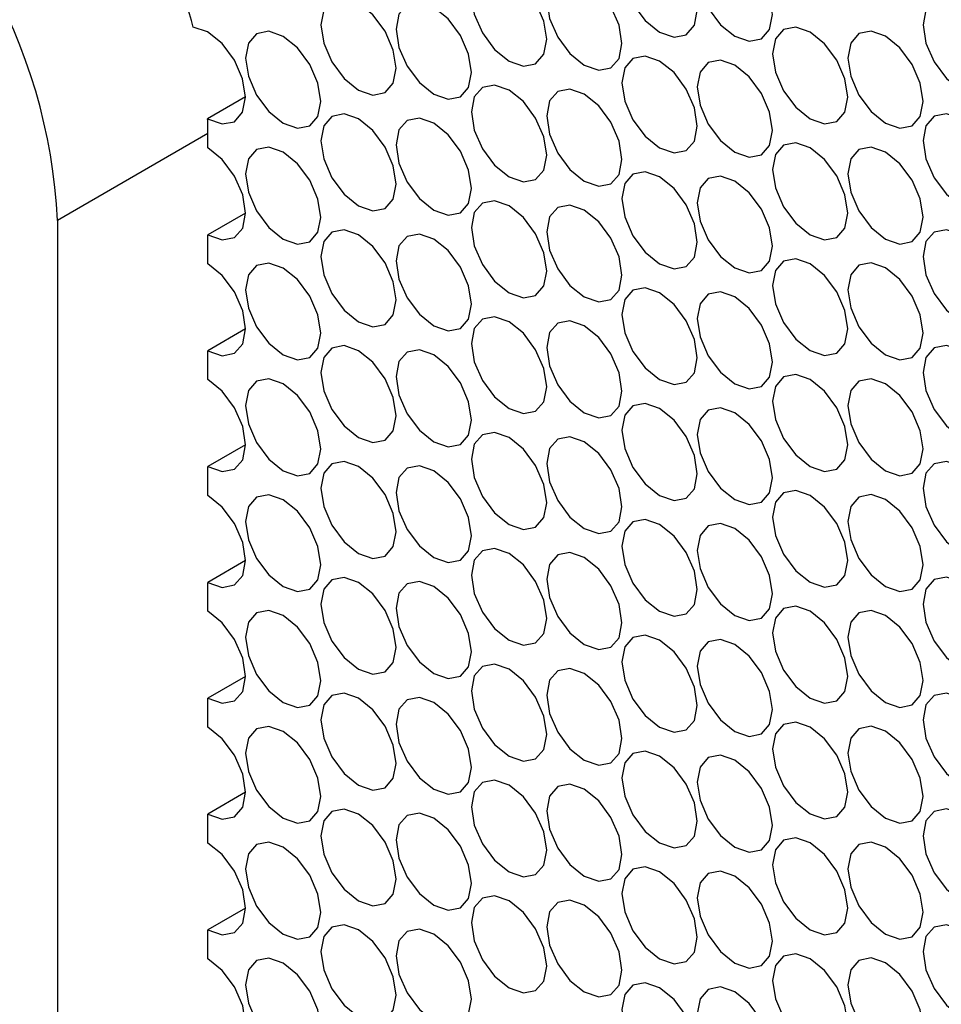
# Model space of a CAD drawing. Units: millimetres. Extents: x 10 to 410, y 10 to 287.
# Drawn here: x 323 to 331, y 69 to 77 of the extents above; entities that cross this region are included whole.
import ezdxf

# ---------------------------------------------------------------- set-up
doc = ezdxf.new("R2010")
doc.units = ezdxf.units.MM

msp = doc.modelspace()

# ---------------------------------------------------------------- linework, layer by layer
at = {"color": 7, "linetype": 'Continuous', "lineweight": 25}
for p, q in [((324.8115, 76.3743), (324.4969, 76.1927)), ((324.4995, 75.951), (324.4995, 76.0711)), ((324.8115, 75.4106), (324.4995, 75.2305)), ((323.2517, 75.3507), (323.2517, 42.6891)), ((324.4995, 74.9904), (324.4995, 75.2305)), ((324.8115, 74.45), (324.4995, 74.2699)), ((324.4995, 74.0297), (324.4995, 74.2699)), ((324.8115, 73.4893), (324.4995, 73.3092)), ((324.4995, 73.0691), (324.4995, 73.3092)), ((324.8115, 72.5287), (324.4995, 72.3486)), ((324.4995, 72.1084), (324.4995, 72.3486)), ((324.8115, 71.5681), (324.4995, 71.388)), ((324.4995, 71.1478), (324.4995, 71.388)), ((324.8115, 70.6074), (324.4995, 70.4273)), ((324.4995, 70.1872), (324.4995, 70.4273)), ((324.8115, 69.6468), (324.4995, 69.4667)), ((324.4995, 69.2265), (324.4995, 69.4667))]:
    msp.add_line(p, q, dxfattribs=at)
at = {"color": 8, "linetype": 'Continuous', "lineweight": 25}
msp.add_line((324.4995, 76.0711), (323.2517, 75.3507), dxfattribs=at)
at = {"color": 7, "linetype": 'Continuous', "lineweight": 25, "flags": 128}
for points in [[(328.243, 77.6325), (328.1236, 77.674), (328.0224, 77.6543), (327.9548, 77.5765), (327.9311, 77.4523), (327.9548, 77.3007), (328.0224, 77.1448), (328.1236, 77.0083), (328.243, 76.912), (328.3624, 76.8705), (328.4636, 76.8901), (328.5312, 76.968), (328.555, 77.0921), (328.5312, 77.2437), (328.4636, 77.3996), (328.3624, 77.5361), (328.243, 77.6325)], [(328.8669, 77.5975), (328.7476, 77.639), (328.6463, 77.6193), (328.5787, 77.5415), (328.555, 77.4174), (328.5787, 77.2658), (328.6463, 77.1099), (328.7476, 76.9734), (328.8669, 76.877), (328.9863, 76.8355), (329.0875, 76.8552), (329.1551, 76.933), (329.1789, 77.0572), (329.1551, 77.2088), (329.0875, 77.3647), (328.9863, 77.5012), (328.8669, 77.5975)], [(326.9952, 77.3922), (326.8758, 77.4337), (326.7746, 77.414), (326.707, 77.3362), (326.6832, 77.212), (326.707, 77.0605), (326.7746, 76.9046), (326.8758, 76.768), (326.9952, 76.6717), (327.1146, 76.6302), (327.2158, 76.6499), (327.2834, 76.7277), (327.3071, 76.8519), (327.2834, 77.0034), (327.2158, 77.1593), (327.1146, 77.2958), (326.9952, 77.3922)], [(327.6191, 77.3572), (327.4997, 77.3987), (327.3985, 77.3791), (327.3309, 77.3012), (327.3071, 77.1771), (327.3309, 77.0255), (327.3985, 76.8696), (327.4997, 76.7331), (327.6191, 76.6368), (327.7385, 76.5953), (327.8397, 76.6149), (327.9073, 76.6928), (327.9311, 76.8169), (327.9073, 76.9685), (327.8397, 77.1244), (327.7385, 77.2609), (327.6191, 77.3572)], [(325.7473, 77.1519), (325.628, 77.1934), (325.5268, 77.1737), (325.4591, 77.0959), (325.4354, 76.9718), (325.4591, 76.8202), (325.5268, 76.6643), (325.628, 76.5278), (325.7473, 76.4314), (325.8667, 76.3899), (325.9679, 76.4096), (326.0356, 76.4874), (326.0593, 76.6116), (326.0356, 76.7631), (325.9679, 76.9191), (325.8667, 77.0556), (325.7473, 77.1519)], [(330.7387, 77.1524), (330.6193, 77.1939), (330.5181, 77.1742), (330.4505, 77.0964), (330.4267, 76.9722), (330.4505, 76.8207), (330.5181, 76.6648), (330.6193, 76.5282), (330.7387, 76.4319), (330.8581, 76.3904), (330.9593, 76.4101), (331.0269, 76.4879), (331.0506, 76.612), (331.0269, 76.7636), (330.9593, 76.9195), (330.8581, 77.056), (330.7387, 77.1524)], [(326.3713, 77.117), (326.2519, 77.1585), (326.1507, 77.1388), (326.0831, 77.061), (326.0593, 76.9368), (326.0831, 76.7852), (326.1507, 76.6293), (326.2519, 76.4928), (326.3713, 76.3965), (326.4906, 76.355), (326.5919, 76.3747), (326.6595, 76.4525), (326.6832, 76.5766), (326.6595, 76.7282), (326.5919, 76.8841), (326.4906, 77.0206), (326.3713, 77.117)], [(324.4969, 76.1927), (324.6171, 76.1498), (324.7192, 76.1688), (324.7875, 76.2466), (324.8115, 76.3713), (324.7875, 76.5237), (324.7192, 76.6804), (324.6171, 76.8172), (324.4969, 76.9131), (324.3771, 76.9534)], [(325.1234, 76.8767), (325.004, 76.9182), (324.9028, 76.8985), (324.8352, 76.8207), (324.8115, 76.6965), (324.8352, 76.545), (324.9028, 76.3891), (325.004, 76.2525), (325.1234, 76.1562), (325.2428, 76.1147), (325.344, 76.1344), (325.4116, 76.2122), (325.4354, 76.3364), (325.4116, 76.4879), (325.344, 76.6438), (325.2428, 76.7803), (325.1234, 76.8767)], [(329.4909, 76.9121), (329.3715, 76.9536), (329.2703, 76.9339), (329.2026, 76.8561), (329.1789, 76.7319), (329.2026, 76.5804), (329.2703, 76.4245), (329.3715, 76.288), (329.4909, 76.1916), (329.6102, 76.1501), (329.7114, 76.1698), (329.7791, 76.2476), (329.8028, 76.3718), (329.7791, 76.5233), (329.7114, 76.6792), (329.6102, 76.8158), (329.4909, 76.9121)], [(330.1148, 76.8772), (329.9954, 76.9186), (329.8942, 76.899), (329.8266, 76.8212), (329.8028, 76.697), (329.8266, 76.5454), (329.8942, 76.3895), (329.9954, 76.253), (330.1148, 76.1567), (330.2342, 76.1152), (330.3354, 76.1348), (330.403, 76.2127), (330.4267, 76.3368), (330.403, 76.4884), (330.3354, 76.6443), (330.2342, 76.7808), (330.1148, 76.8772)], [(328.243, 76.6718), (328.1236, 76.7133), (328.0224, 76.6937), (327.9548, 76.6158), (327.9311, 76.4917), (327.9548, 76.3401), (328.0224, 76.1842), (328.1236, 76.0477), (328.243, 75.9513), (328.3624, 75.9098), (328.4636, 75.9295), (328.5312, 76.0073), (328.555, 76.1315), (328.5312, 76.2831), (328.4636, 76.439), (328.3624, 76.5755), (328.243, 76.6718)], [(328.8669, 76.6369), (328.7476, 76.6784), (328.6463, 76.6587), (328.5787, 76.5809), (328.555, 76.4567), (328.5787, 76.3052), (328.6463, 76.1493), (328.7476, 76.0127), (328.8669, 75.9164), (328.9863, 75.8749), (329.0875, 75.8946), (329.1551, 75.9724), (329.1789, 76.0965), (329.1551, 76.2481), (329.0875, 76.404), (328.9863, 76.5405), (328.8669, 76.6369)], [(326.9952, 76.4315), (326.8758, 76.473), (326.7746, 76.4534), (326.707, 76.3755), (326.6832, 76.2514), (326.707, 76.0998), (326.7746, 75.9439), (326.8758, 75.8074), (326.9952, 75.7111), (327.1146, 75.6696), (327.2158, 75.6892), (327.2834, 75.7671), (327.3071, 75.8912), (327.2834, 76.0428), (327.2158, 76.1987), (327.1146, 76.3352), (326.9952, 76.4315)], [(327.6191, 76.3966), (327.4997, 76.4381), (327.3985, 76.4184), (327.3309, 76.3406), (327.3071, 76.2164), (327.3309, 76.0649), (327.3985, 75.909), (327.4997, 75.7725), (327.6191, 75.6761), (327.7385, 75.6346), (327.8397, 75.6543), (327.9073, 75.7321), (327.9311, 75.8563), (327.9073, 76.0078), (327.8397, 76.1637), (327.7385, 76.3003), (327.6191, 76.3966)], [(325.7473, 76.1913), (325.628, 76.2328), (325.5268, 76.2131), (325.4591, 76.1353), (325.4354, 76.0111), (325.4591, 75.8596), (325.5268, 75.7036), (325.628, 75.5671), (325.7473, 75.4708), (325.8667, 75.4293), (325.9679, 75.449), (326.0356, 75.5268), (326.0593, 75.6509), (326.0356, 75.8025), (325.9679, 75.9584), (325.8667, 76.0949), (325.7473, 76.1913)], [(326.3713, 76.1563), (326.2519, 76.1978), (326.1507, 76.1782), (326.0831, 76.1003), (326.0593, 75.9762), (326.0831, 75.8246), (326.1507, 75.6687), (326.2519, 75.5322), (326.3713, 75.4358), (326.4906, 75.3944), (326.5919, 75.414), (326.6595, 75.4918), (326.6832, 75.616), (326.6595, 75.7676), (326.5919, 75.9235), (326.4906, 76.06), (326.3713, 76.1563)], [(330.7387, 76.1917), (330.6193, 76.2332), (330.5181, 76.2136), (330.4505, 76.1357), (330.4267, 76.0116), (330.4505, 75.86), (330.5181, 75.7041), (330.6193, 75.5676), (330.7387, 75.4713), (330.8581, 75.4298), (330.9593, 75.4494), (331.0269, 75.5273), (331.0506, 75.6514), (331.0269, 75.803), (330.9593, 75.9589), (330.8581, 76.0954), (330.7387, 76.1917)], [(324.4995, 75.2305), (324.6189, 75.189), (324.7201, 75.2087), (324.7877, 75.2865), (324.8115, 75.4107), (324.7877, 75.5622), (324.7201, 75.7181), (324.6189, 75.8547), (324.4995, 75.951)], [(325.1234, 75.916), (325.004, 75.9575), (324.9028, 75.9379), (324.8352, 75.86), (324.8115, 75.7359), (324.8352, 75.5843), (324.9028, 75.4284), (325.004, 75.2919), (325.1234, 75.1956), (325.2428, 75.1541), (325.344, 75.1737), (325.4116, 75.2516), (325.4354, 75.3757), (325.4116, 75.5273), (325.344, 75.6832), (325.2428, 75.8197), (325.1234, 75.916)], [(329.4909, 75.9515), (329.3715, 75.993), (329.2703, 75.9733), (329.2026, 75.8955), (329.1789, 75.7713), (329.2026, 75.6197), (329.2703, 75.4638), (329.3715, 75.3273), (329.4909, 75.231), (329.6102, 75.1895), (329.7114, 75.2092), (329.7791, 75.287), (329.8028, 75.4111), (329.7791, 75.5627), (329.7114, 75.7186), (329.6102, 75.8551), (329.4909, 75.9515)], [(330.1148, 75.9165), (329.9954, 75.958), (329.8942, 75.9383), (329.8266, 75.8605), (329.8028, 75.7364), (329.8266, 75.5848), (329.8942, 75.4289), (329.9954, 75.2924), (330.1148, 75.196), (330.2342, 75.1545), (330.3354, 75.1742), (330.403, 75.252), (330.4267, 75.3762), (330.403, 75.5278), (330.3354, 75.6837), (330.2342, 75.8202), (330.1148, 75.9165)], [(328.243, 75.7112), (328.1236, 75.7527), (328.0224, 75.733), (327.9548, 75.6552), (327.9311, 75.531), (327.9548, 75.3795), (328.0224, 75.2236), (328.1236, 75.087), (328.243, 74.9907), (328.3624, 74.9492), (328.4636, 74.9689), (328.5312, 75.0467), (328.555, 75.1709), (328.5312, 75.3224), (328.4636, 75.4783), (328.3624, 75.6148), (328.243, 75.7112)], [(328.8669, 75.6762), (328.7476, 75.7177), (328.6463, 75.6981), (328.5787, 75.6202), (328.555, 75.4961), (328.5787, 75.3445), (328.6463, 75.1886), (328.7476, 75.0521), (328.8669, 74.9558), (328.9863, 74.9143), (329.0875, 74.9339), (329.1551, 75.0118), (329.1789, 75.1359), (329.1551, 75.2875), (329.0875, 75.4434), (328.9863, 75.5799), (328.8669, 75.6762)], [(326.9952, 75.4709), (326.8758, 75.5124), (326.7746, 75.4927), (326.707, 75.4149), (326.6832, 75.2908), (326.707, 75.1392), (326.7746, 74.9833), (326.8758, 74.8468), (326.9952, 74.7504), (327.1146, 74.7089), (327.2158, 74.7286), (327.2834, 74.8064), (327.3071, 74.9306), (327.2834, 75.0821), (327.2158, 75.2381), (327.1146, 75.3746), (326.9952, 75.4709)], [(327.6191, 75.436), (327.4997, 75.4775), (327.3985, 75.4578), (327.3309, 75.38), (327.3071, 75.2558), (327.3309, 75.1042), (327.3985, 74.9483), (327.4997, 74.8118), (327.6191, 74.7155), (327.7385, 74.674), (327.8397, 74.6937), (327.9073, 74.7715), (327.9311, 74.8956), (327.9073, 75.0472), (327.8397, 75.2031), (327.7385, 75.3396), (327.6191, 75.436)], [(325.7473, 75.2306), (325.628, 75.2721), (325.5268, 75.2525), (325.4591, 75.1746), (325.4354, 75.0505), (325.4591, 74.8989), (325.5268, 74.743), (325.628, 74.6065), (325.7473, 74.5102), (325.8667, 74.4687), (325.9679, 74.4883), (326.0356, 74.5662), (326.0593, 74.6903), (326.0356, 74.8419), (325.9679, 74.9978), (325.8667, 75.1343), (325.7473, 75.2306)], [(326.3713, 75.1957), (326.2519, 75.2372), (326.1507, 75.2175), (326.0831, 75.1397), (326.0593, 75.0155), (326.0831, 74.864), (326.1507, 74.7081), (326.2519, 74.5715), (326.3713, 74.4752), (326.4906, 74.4337), (326.5919, 74.4534), (326.6595, 74.5312), (326.6832, 74.6554), (326.6595, 74.8069), (326.5919, 74.9628), (326.4906, 75.0993), (326.3713, 75.1957)], [(330.7387, 75.2311), (330.6193, 75.2726), (330.5181, 75.2529), (330.4505, 75.1751), (330.4267, 75.051), (330.4505, 74.8994), (330.5181, 74.7435), (330.6193, 74.607), (330.7387, 74.5106), (330.8581, 74.4691), (330.9593, 74.4888), (331.0269, 74.5666), (331.0506, 74.6908), (331.0269, 74.8423), (330.9593, 74.9982), (330.8581, 75.1348), (330.7387, 75.2311)], [(324.4995, 74.2699), (324.6189, 74.2284), (324.7201, 74.248), (324.7877, 74.3259), (324.8115, 74.45), (324.7877, 74.6016), (324.7201, 74.7575), (324.6189, 74.894), (324.4995, 74.9904)], [(325.1234, 74.9554), (325.004, 74.9969), (324.9028, 74.9772), (324.8352, 74.8994), (324.8115, 74.7753), (324.8352, 74.6237), (324.9028, 74.4678), (325.004, 74.3313), (325.1234, 74.2349), (325.2428, 74.1934), (325.344, 74.2131), (325.4116, 74.2909), (325.4354, 74.4151), (325.4116, 74.5666), (325.344, 74.7226), (325.2428, 74.8591), (325.1234, 74.9554)], [(329.4909, 74.9908), (329.3715, 75.0323), (329.2703, 75.0127), (329.2026, 74.9348), (329.1789, 74.8107), (329.2026, 74.6591), (329.2703, 74.5032), (329.3715, 74.3667), (329.4909, 74.2703), (329.6102, 74.2289), (329.7114, 74.2485), (329.7791, 74.3263), (329.8028, 74.4505), (329.7791, 74.6021), (329.7114, 74.758), (329.6102, 74.8945), (329.4909, 74.9908)], [(330.1148, 74.9559), (329.9954, 74.9974), (329.8942, 74.9777), (329.8266, 74.8999), (329.8028, 74.7757), (329.8266, 74.6242), (329.8942, 74.4683), (329.9954, 74.3317), (330.1148, 74.2354), (330.2342, 74.1939), (330.3354, 74.2136), (330.403, 74.2914), (330.4267, 74.4155), (330.403, 74.5671), (330.3354, 74.723), (330.2342, 74.8595), (330.1148, 74.9559)], [(328.243, 74.7505), (328.1236, 74.792), (328.0224, 74.7724), (327.9548, 74.6945), (327.9311, 74.5704), (327.9548, 74.4188), (328.0224, 74.2629), (328.1236, 74.1264), (328.243, 74.0301), (328.3624, 73.9886), (328.4636, 74.0082), (328.5312, 74.0861), (328.555, 74.2102), (328.5312, 74.3618), (328.4636, 74.5177), (328.3624, 74.6542), (328.243, 74.7505)], [(328.8669, 74.7156), (328.7476, 74.7571), (328.6463, 74.7374), (328.5787, 74.6596), (328.555, 74.5355), (328.5787, 74.3839), (328.6463, 74.228), (328.7476, 74.0915), (328.8669, 73.9951), (328.9863, 73.9536), (329.0875, 73.9733), (329.1551, 74.0511), (329.1789, 74.1753), (329.1551, 74.3268), (329.0875, 74.4827), (328.9863, 74.6193), (328.8669, 74.7156)], [(326.9952, 74.5103), (326.8758, 74.5518), (326.7746, 74.5321), (326.707, 74.4543), (326.6832, 74.3301), (326.707, 74.1786), (326.7746, 74.0226), (326.8758, 73.8861), (326.9952, 73.7898), (327.1146, 73.7483), (327.2158, 73.768), (327.2834, 73.8458), (327.3071, 73.9699), (327.2834, 74.1215), (327.2158, 74.2774), (327.1146, 74.4139), (326.9952, 74.5103)], [(327.6191, 74.4753), (327.4997, 74.5168), (327.3985, 74.4972), (327.3309, 74.4193), (327.3071, 74.2952), (327.3309, 74.1436), (327.3985, 73.9877), (327.4997, 73.8512), (327.6191, 73.7549), (327.7385, 73.7134), (327.8397, 73.733), (327.9073, 73.8108), (327.9311, 73.935), (327.9073, 74.0866), (327.8397, 74.2425), (327.7385, 74.379), (327.6191, 74.4753)], [(325.7473, 74.27), (325.628, 74.3115), (325.5268, 74.2918), (325.4591, 74.214), (325.4354, 74.0898), (325.4591, 73.9383), (325.5268, 73.7824), (325.628, 73.6459), (325.7473, 73.5495), (325.8667, 73.508), (325.9679, 73.5277), (326.0356, 73.6055), (326.0593, 73.7297), (326.0356, 73.8812), (325.9679, 74.0371), (325.8667, 74.1737), (325.7473, 74.27)], [(330.7387, 74.2705), (330.6193, 74.312), (330.5181, 74.2923), (330.4505, 74.2145), (330.4267, 74.0903), (330.4505, 73.9387), (330.5181, 73.7828), (330.6193, 73.6463), (330.7387, 73.55), (330.8581, 73.5085), (330.9593, 73.5282), (331.0269, 73.606), (331.0506, 73.7301), (331.0269, 73.8817), (330.9593, 74.0376), (330.8581, 74.1741), (330.7387, 74.2705)], [(326.3713, 74.2351), (326.2519, 74.2765), (326.1507, 74.2569), (326.0831, 74.1791), (326.0593, 74.0549), (326.0831, 73.9033), (326.1507, 73.7474), (326.2519, 73.6109), (326.3713, 73.5146), (326.4906, 73.4731), (326.5919, 73.4927), (326.6595, 73.5706), (326.6832, 73.6947), (326.6595, 73.8463), (326.5919, 74.0022), (326.4906, 74.1387), (326.3713, 74.2351)], [(329.4909, 74.0302), (329.3715, 74.0717), (329.2703, 74.052), (329.2026, 73.9742), (329.1789, 73.85), (329.2026, 73.6985), (329.2703, 73.5426), (329.3715, 73.406), (329.4909, 73.3097), (329.6102, 73.2682), (329.7114, 73.2879), (329.7791, 73.3657), (329.8028, 73.4899), (329.7791, 73.6414), (329.7114, 73.7973), (329.6102, 73.9338), (329.4909, 74.0302)], [(324.4995, 73.3092), (324.6189, 73.2677), (324.7201, 73.2874), (324.7877, 73.3652), (324.8115, 73.4894), (324.7877, 73.641), (324.7201, 73.7969), (324.6189, 73.9334), (324.4995, 74.0297)], [(325.1234, 73.9948), (325.004, 74.0363), (324.9028, 74.0166), (324.8352, 73.9388), (324.8115, 73.8146), (324.8352, 73.6631), (324.9028, 73.5072), (325.004, 73.3706), (325.1234, 73.2743), (325.2428, 73.2328), (325.344, 73.2525), (325.4116, 73.3303), (325.4354, 73.4544), (325.4116, 73.606), (325.344, 73.7619), (325.2428, 73.8984), (325.1234, 73.9948)], [(330.1148, 73.9952), (329.9954, 74.0367), (329.8942, 74.0171), (329.8266, 73.9392), (329.8028, 73.8151), (329.8266, 73.6635), (329.8942, 73.5076), (329.9954, 73.3711), (330.1148, 73.2748), (330.2342, 73.2333), (330.3354, 73.2529), (330.403, 73.3308), (330.4267, 73.4549), (330.403, 73.6065), (330.3354, 73.7624), (330.2342, 73.8989), (330.1148, 73.9952)], [(328.243, 73.7899), (328.1236, 73.8314), (328.0224, 73.8117), (327.9548, 73.7339), (327.9311, 73.6098), (327.9548, 73.4582), (328.0224, 73.3023), (328.1236, 73.1658), (328.243, 73.0694), (328.3624, 73.0279), (328.4636, 73.0476), (328.5312, 73.1254), (328.555, 73.2496), (328.5312, 73.4011), (328.4636, 73.5571), (328.3624, 73.6936), (328.243, 73.7899)], [(328.8669, 73.755), (328.7476, 73.7965), (328.6463, 73.7768), (328.5787, 73.699), (328.555, 73.5748), (328.5787, 73.4233), (328.6463, 73.2673), (328.7476, 73.1308), (328.8669, 73.0345), (328.9863, 72.993), (329.0875, 73.0127), (329.1551, 73.0905), (329.1789, 73.2146), (329.1551, 73.3662), (329.0875, 73.5221), (328.9863, 73.6586), (328.8669, 73.755)], [(326.9952, 73.5496), (326.8758, 73.5911), (326.7746, 73.5715), (326.707, 73.4936), (326.6832, 73.3695), (326.707, 73.2179), (326.7746, 73.062), (326.8758, 72.9255), (326.9952, 72.8292), (327.1146, 72.7877), (327.2158, 72.8073), (327.2834, 72.8852), (327.3071, 73.0093), (327.2834, 73.1609), (327.2158, 73.3168), (327.1146, 73.4533), (326.9952, 73.5496)], [(327.6191, 73.5147), (327.4997, 73.5562), (327.3985, 73.5365), (327.3309, 73.4587), (327.3071, 73.3345), (327.3309, 73.183), (327.3985, 73.0271), (327.4997, 72.8906), (327.6191, 72.7942), (327.7385, 72.7527), (327.8397, 72.7724), (327.9073, 72.8502), (327.9311, 72.9744), (327.9073, 73.1259), (327.8397, 73.2818), (327.7385, 73.4184), (327.6191, 73.5147)], [(325.7473, 73.3094), (325.628, 73.3509), (325.5268, 73.3312), (325.4591, 73.2534), (325.4354, 73.1292), (325.4591, 72.9776), (325.5268, 72.8217), (325.628, 72.6852), (325.7473, 72.5889), (325.8667, 72.5474), (325.9679, 72.5671), (326.0356, 72.6449), (326.0593, 72.769), (326.0356, 72.9206), (325.9679, 73.0765), (325.8667, 73.213), (325.7473, 73.3094)], [(330.7387, 73.3098), (330.6193, 73.3513), (330.5181, 73.3317), (330.4505, 73.2538), (330.4267, 73.1297), (330.4505, 72.9781), (330.5181, 72.8222), (330.6193, 72.6857), (330.7387, 72.5894), (330.8581, 72.5479), (330.9593, 72.5675), (331.0269, 72.6454), (331.0506, 72.7695), (331.0269, 72.9211), (330.9593, 73.077), (330.8581, 73.2135), (330.7387, 73.3098)], [(326.3713, 73.2744), (326.2519, 73.3159), (326.1507, 73.2962), (326.0831, 73.2184), (326.0593, 73.0943), (326.0831, 72.9427), (326.1507, 72.7868), (326.2519, 72.6503), (326.3713, 72.5539), (326.4906, 72.5124), (326.5919, 72.5321), (326.6595, 72.6099), (326.6832, 72.7341), (326.6595, 72.8857), (326.5919, 73.0416), (326.4906, 73.1781), (326.3713, 73.2744)], [(329.4909, 73.0696), (329.3715, 73.111), (329.2703, 73.0914), (329.2026, 73.0136), (329.1789, 72.8894), (329.2026, 72.7378), (329.2703, 72.5819), (329.3715, 72.4454), (329.4909, 72.3491), (329.6102, 72.3076), (329.7114, 72.3272), (329.7791, 72.4051), (329.8028, 72.5292), (329.7791, 72.6808), (329.7114, 72.8367), (329.6102, 72.9732), (329.4909, 73.0696)], [(324.4995, 72.3486), (324.6189, 72.3071), (324.7201, 72.3268), (324.7877, 72.4046), (324.8115, 72.5288), (324.7877, 72.6803), (324.7201, 72.8362), (324.6189, 72.9727), (324.4995, 73.0691)], [(325.1234, 73.0341), (325.004, 73.0756), (324.9028, 73.056), (324.8352, 72.9781), (324.8115, 72.854), (324.8352, 72.7024), (324.9028, 72.5465), (325.004, 72.41), (325.1234, 72.3137), (325.2428, 72.2722), (325.344, 72.2918), (325.4116, 72.3697), (325.4354, 72.4938), (325.4116, 72.6454), (325.344, 72.8013), (325.2428, 72.9378), (325.1234, 73.0341)], [(330.1148, 73.0346), (329.9954, 73.0761), (329.8942, 73.0564), (329.8266, 72.9786), (329.8028, 72.8545), (329.8266, 72.7029), (329.8942, 72.547), (329.9954, 72.4105), (330.1148, 72.3141), (330.2342, 72.2726), (330.3354, 72.2923), (330.403, 72.3701), (330.4267, 72.4943), (330.403, 72.6458), (330.3354, 72.8018), (330.2342, 72.9383), (330.1148, 73.0346)], [(328.243, 72.8293), (328.1236, 72.8708), (328.0224, 72.8511), (327.9548, 72.7733), (327.9311, 72.6491), (327.9548, 72.4976), (328.0224, 72.3417), (328.1236, 72.2051), (328.243, 72.1088), (328.3624, 72.0673), (328.4636, 72.087), (328.5312, 72.1648), (328.555, 72.2889), (328.5312, 72.4405), (328.4636, 72.5964), (328.3624, 72.7329), (328.243, 72.8293)], [(328.8669, 72.7943), (328.7476, 72.8358), (328.6463, 72.8162), (328.5787, 72.7383), (328.555, 72.6142), (328.5787, 72.4626), (328.6463, 72.3067), (328.7476, 72.1702), (328.8669, 72.0739), (328.9863, 72.0324), (329.0875, 72.052), (329.1551, 72.1299), (329.1789, 72.254), (329.1551, 72.4056), (329.0875, 72.5615), (328.9863, 72.698), (328.8669, 72.7943)], [(326.9952, 72.589), (326.8758, 72.6305), (326.7746, 72.6108), (326.707, 72.533), (326.6832, 72.4089), (326.707, 72.2573), (326.7746, 72.1014), (326.8758, 71.9649), (326.9952, 71.8685), (327.1146, 71.827), (327.2158, 71.8467), (327.2834, 71.9245), (327.3071, 72.0487), (327.2834, 72.2002), (327.2158, 72.3561), (327.1146, 72.4927), (326.9952, 72.589)], [(327.6191, 72.5541), (327.4997, 72.5955), (327.3985, 72.5759), (327.3309, 72.4981), (327.3071, 72.3739), (327.3309, 72.2223), (327.3985, 72.0664), (327.4997, 71.9299), (327.6191, 71.8336), (327.7385, 71.7921), (327.8397, 71.8117), (327.9073, 71.8896), (327.9311, 72.0137), (327.9073, 72.1653), (327.8397, 72.3212), (327.7385, 72.4577), (327.6191, 72.5541)], [(325.7473, 72.3487), (325.628, 72.3902), (325.5268, 72.3706), (325.4591, 72.2927), (325.4354, 72.1686), (325.4591, 72.017), (325.5268, 71.8611), (325.628, 71.7246), (325.7473, 71.6282), (325.8667, 71.5867), (325.9679, 71.6064), (326.0356, 71.6842), (326.0593, 71.8084), (326.0356, 71.96), (325.9679, 72.1159), (325.8667, 72.2524), (325.7473, 72.3487)], [(326.3713, 72.3138), (326.2519, 72.3553), (326.1507, 72.3356), (326.0831, 72.2578), (326.0593, 72.1336), (326.0831, 71.9821), (326.1507, 71.8262), (326.2519, 71.6896), (326.3713, 71.5933), (326.4906, 71.5518), (326.5919, 71.5715), (326.6595, 71.6493), (326.6832, 71.7734), (326.6595, 71.925), (326.5919, 72.0809), (326.4906, 72.2174), (326.3713, 72.3138)], [(330.7387, 72.3492), (330.6193, 72.3907), (330.5181, 72.371), (330.4505, 72.2932), (330.4267, 72.169), (330.4505, 72.0175), (330.5181, 71.8616), (330.6193, 71.7251), (330.7387, 71.6287), (330.8581, 71.5872), (330.9593, 71.6069), (331.0269, 71.6847), (331.0506, 71.8089), (331.0269, 71.9604), (330.9593, 72.1163), (330.8581, 72.2529), (330.7387, 72.3492)], [(324.4995, 71.388), (324.6189, 71.3465), (324.7201, 71.3661), (324.7877, 71.444), (324.8115, 71.5681), (324.7877, 71.7197), (324.7201, 71.8756), (324.6189, 72.0121), (324.4995, 72.1084)], [(325.1234, 72.0735), (325.004, 72.115), (324.9028, 72.0953), (324.8352, 72.0175), (324.8115, 71.8934), (324.8352, 71.7418), (324.9028, 71.5859), (325.004, 71.4494), (325.1234, 71.353), (325.2428, 71.3115), (325.344, 71.3312), (325.4116, 71.409), (325.4354, 71.5332), (325.4116, 71.6847), (325.344, 71.8406), (325.2428, 71.9772), (325.1234, 72.0735)], [(329.4909, 72.1089), (329.3715, 72.1504), (329.2703, 72.1307), (329.2026, 72.0529), (329.1789, 71.9288), (329.2026, 71.7772), (329.2703, 71.6213), (329.3715, 71.4848), (329.4909, 71.3884), (329.6102, 71.3469), (329.7114, 71.3666), (329.7791, 71.4444), (329.8028, 71.5686), (329.7791, 71.7202), (329.7114, 71.8761), (329.6102, 72.0126), (329.4909, 72.1089)], [(330.1148, 72.074), (329.9954, 72.1155), (329.8942, 72.0958), (329.8266, 72.018), (329.8028, 71.8938), (329.8266, 71.7423), (329.8942, 71.5863), (329.9954, 71.4498), (330.1148, 71.3535), (330.2342, 71.312), (330.3354, 71.3317), (330.403, 71.4095), (330.4267, 71.5336), (330.403, 71.6852), (330.3354, 71.8411), (330.2342, 71.9776), (330.1148, 72.074)], [(328.243, 71.8686), (328.1236, 71.9101), (328.0224, 71.8905), (327.9548, 71.8126), (327.9311, 71.6885), (327.9548, 71.5369), (328.0224, 71.381), (328.1236, 71.2445), (328.243, 71.1482), (328.3624, 71.1067), (328.4636, 71.1263), (328.5312, 71.2042), (328.555, 71.3283), (328.5312, 71.4799), (328.4636, 71.6358), (328.3624, 71.7723), (328.243, 71.8686)], [(328.8669, 71.8337), (328.7476, 71.8752), (328.6463, 71.8555), (328.5787, 71.7777), (328.555, 71.6535), (328.5787, 71.502), (328.6463, 71.3461), (328.7476, 71.2096), (328.8669, 71.1132), (328.9863, 71.0717), (329.0875, 71.0914), (329.1551, 71.1692), (329.1789, 71.2934), (329.1551, 71.4449), (329.0875, 71.6008), (328.9863, 71.7374), (328.8669, 71.8337)], [(326.9952, 71.6284), (326.8758, 71.6699), (326.7746, 71.6502), (326.707, 71.5724), (326.6832, 71.4482), (326.707, 71.2966), (326.7746, 71.1407), (326.8758, 71.0042), (326.9952, 70.9079), (327.1146, 70.8664), (327.2158, 70.8861), (327.2834, 70.9639), (327.3071, 71.088), (327.2834, 71.2396), (327.2158, 71.3955), (327.1146, 71.532), (326.9952, 71.6284)], [(327.6191, 71.5934), (327.4997, 71.6349), (327.3985, 71.6152), (327.3309, 71.5374), (327.3071, 71.4133), (327.3309, 71.2617), (327.3985, 71.1058), (327.4997, 70.9693), (327.6191, 70.8729), (327.7385, 70.8314), (327.8397, 70.8511), (327.9073, 70.9289), (327.9311, 71.0531), (327.9073, 71.2047), (327.8397, 71.3606), (327.7385, 71.4971), (327.6191, 71.5934)], [(325.7473, 71.3881), (325.628, 71.4296), (325.5268, 71.4099), (325.4591, 71.3321), (325.4354, 71.2079), (325.4591, 71.0564), (325.5268, 70.9005), (325.628, 70.7639), (325.7473, 70.6676), (325.8667, 70.6261), (325.9679, 70.6458), (326.0356, 70.7236), (326.0593, 70.8478), (326.0356, 70.9993), (325.9679, 71.1552), (325.8667, 71.2917), (325.7473, 71.3881)], [(326.3713, 71.3531), (326.2519, 71.3946), (326.1507, 71.375), (326.0831, 71.2971), (326.0593, 71.173), (326.0831, 71.0214), (326.1507, 70.8655), (326.2519, 70.729), (326.3713, 70.6327), (326.4906, 70.5912), (326.5919, 70.6108), (326.6595, 70.6887), (326.6832, 70.8128), (326.6595, 70.9644), (326.5919, 71.1203), (326.4906, 71.2568), (326.3713, 71.3531)], [(330.7387, 71.3886), (330.6193, 71.4301), (330.5181, 71.4104), (330.4505, 71.3326), (330.4267, 71.2084), (330.4505, 71.0568), (330.5181, 70.9009), (330.6193, 70.7644), (330.7387, 70.6681), (330.8581, 70.6266), (330.9593, 70.6462), (331.0269, 70.7241), (331.0506, 70.8482), (331.0269, 70.9998), (330.9593, 71.1557), (330.8581, 71.2922), (330.7387, 71.3886)], [(324.4995, 70.4273), (324.6189, 70.3858), (324.7201, 70.4055), (324.7877, 70.4833), (324.8115, 70.6075), (324.7877, 70.759), (324.7201, 70.915), (324.6189, 71.0515), (324.4995, 71.1478)], [(325.1234, 71.1129), (325.004, 71.1544), (324.9028, 71.1347), (324.8352, 71.0569), (324.8115, 70.9327), (324.8352, 70.7812), (324.9028, 70.6252), (325.004, 70.4887), (325.1234, 70.3924), (325.2428, 70.3509), (325.344, 70.3706), (325.4116, 70.4484), (325.4354, 70.5725), (325.4116, 70.7241), (325.344, 70.88), (325.2428, 71.0165), (325.1234, 71.1129)], [(329.4909, 71.1483), (329.3715, 71.1898), (329.2703, 71.1701), (329.2026, 71.0923), (329.1789, 70.9681), (329.2026, 70.8166), (329.2703, 70.6607), (329.3715, 70.5241), (329.4909, 70.4278), (329.6102, 70.3863), (329.7114, 70.406), (329.7791, 70.4838), (329.8028, 70.6079), (329.7791, 70.7595), (329.7114, 70.9154), (329.6102, 71.0519), (329.4909, 71.1483)], [(330.1148, 71.1133), (329.9954, 71.1548), (329.8942, 71.1352), (329.8266, 71.0573), (329.8028, 70.9332), (329.8266, 70.7816), (329.8942, 70.6257), (329.9954, 70.4892), (330.1148, 70.3929), (330.2342, 70.3514), (330.3354, 70.371), (330.403, 70.4489), (330.4267, 70.573), (330.403, 70.7246), (330.3354, 70.8805), (330.2342, 71.017), (330.1148, 71.1133)], [(328.243, 70.908), (328.1236, 70.9495), (328.0224, 70.9298), (327.9548, 70.852), (327.9311, 70.7279), (327.9548, 70.5763), (328.0224, 70.4204), (328.1236, 70.2839), (328.243, 70.1875), (328.3624, 70.146), (328.4636, 70.1657), (328.5312, 70.2435), (328.555, 70.3677), (328.5312, 70.5192), (328.4636, 70.6751), (328.3624, 70.8117), (328.243, 70.908)], [(328.8669, 70.8731), (328.7476, 70.9146), (328.6463, 70.8949), (328.5787, 70.8171), (328.555, 70.6929), (328.5787, 70.5413), (328.6463, 70.3854), (328.7476, 70.2489), (328.8669, 70.1526), (328.9863, 70.1111), (329.0875, 70.1307), (329.1551, 70.2086), (329.1789, 70.3327), (329.1551, 70.4843), (329.0875, 70.6402), (328.9863, 70.7767), (328.8669, 70.8731)], [(326.9952, 70.6677), (326.8758, 70.7092), (326.7746, 70.6896), (326.707, 70.6117), (326.6832, 70.4876), (326.707, 70.336), (326.7746, 70.1801), (326.8758, 70.0436), (326.9952, 69.9472), (327.1146, 69.9058), (327.2158, 69.9254), (327.2834, 70.0032), (327.3071, 70.1274), (327.2834, 70.279), (327.2158, 70.4349), (327.1146, 70.5714), (326.9952, 70.6677)], [(327.6191, 70.6328), (327.4997, 70.6743), (327.3985, 70.6546), (327.3309, 70.5768), (327.3071, 70.4526), (327.3309, 70.3011), (327.3985, 70.1452), (327.4997, 70.0086), (327.6191, 69.9123), (327.7385, 69.8708), (327.8397, 69.8905), (327.9073, 69.9683), (327.9311, 70.0925), (327.9073, 70.244), (327.8397, 70.3999), (327.7385, 70.5364), (327.6191, 70.6328)], [(325.7473, 70.4275), (325.628, 70.4689), (325.5268, 70.4493), (325.4591, 70.3715), (325.4354, 70.2473), (325.4591, 70.0957), (325.5268, 69.9398), (325.628, 69.8033), (325.7473, 69.707), (325.8667, 69.6655), (325.9679, 69.6851), (326.0356, 69.763), (326.0593, 69.8871), (326.0356, 70.0387), (325.9679, 70.1946), (325.8667, 70.3311), (325.7473, 70.4275)], [(330.7387, 70.4279), (330.6193, 70.4694), (330.5181, 70.4498), (330.4505, 70.3719), (330.4267, 70.2478), (330.4505, 70.0962), (330.5181, 69.9403), (330.6193, 69.8038), (330.7387, 69.7074), (330.8581, 69.6659), (330.9593, 69.6856), (331.0269, 69.7634), (331.0506, 69.8876), (331.0269, 70.0392), (330.9593, 70.1951), (330.8581, 70.3316), (330.7387, 70.4279)], [(326.3713, 70.3925), (326.2519, 70.434), (326.1507, 70.4143), (326.0831, 70.3365), (326.0593, 70.2124), (326.0831, 70.0608), (326.1507, 69.9049), (326.2519, 69.7684), (326.3713, 69.672), (326.4906, 69.6305), (326.5919, 69.6502), (326.6595, 69.728), (326.6832, 69.8522), (326.6595, 70.0037), (326.5919, 70.1597), (326.4906, 70.2962), (326.3713, 70.3925)], [(329.4909, 70.1876), (329.3715, 70.2291), (329.2703, 70.2095), (329.2026, 70.1316), (329.1789, 70.0075), (329.2026, 69.8559), (329.2703, 69.7), (329.3715, 69.5635), (329.4909, 69.4672), (329.6102, 69.4257), (329.7114, 69.4453), (329.7791, 69.5232), (329.8028, 69.6473), (329.7791, 69.7989), (329.7114, 69.9548), (329.6102, 70.0913), (329.4909, 70.1876)], [(324.4995, 69.4667), (324.6189, 69.4252), (324.7201, 69.4449), (324.7877, 69.5227), (324.8115, 69.6468), (324.7877, 69.7984), (324.7201, 69.9543), (324.6189, 70.0908), (324.4995, 70.1872)], [(325.1234, 70.1522), (325.004, 70.1937), (324.9028, 70.1741), (324.8352, 70.0962), (324.8115, 69.9721), (324.8352, 69.8205), (324.9028, 69.6646), (325.004, 69.5281), (325.1234, 69.4318), (325.2428, 69.3903), (325.344, 69.4099), (325.4116, 69.4878), (325.4354, 69.6119), (325.4116, 69.7635), (325.344, 69.9194), (325.2428, 70.0559), (325.1234, 70.1522)], [(330.1148, 70.1527), (329.9954, 70.1942), (329.8942, 70.1745), (329.8266, 70.0967), (329.8028, 69.9725), (329.8266, 69.821), (329.8942, 69.6651), (329.9954, 69.5286), (330.1148, 69.4322), (330.2342, 69.3907), (330.3354, 69.4104), (330.403, 69.4882), (330.4267, 69.6124), (330.403, 69.7639), (330.3354, 69.9198), (330.2342, 70.0564), (330.1148, 70.1527)], [(328.243, 69.9474), (328.1236, 69.9889), (328.0224, 69.9692), (327.9548, 69.8914), (327.9311, 69.7672), (327.9548, 69.6157), (328.0224, 69.4597), (328.1236, 69.3232), (328.243, 69.2269), (328.3624, 69.1854), (328.4636, 69.2051), (328.5312, 69.2829), (328.555, 69.407), (328.5312, 69.5586), (328.4636, 69.7145), (328.3624, 69.851), (328.243, 69.9474)], [(328.8669, 69.9124), (328.7476, 69.9539), (328.6463, 69.9343), (328.5787, 69.8564), (328.555, 69.7323), (328.5787, 69.5807), (328.6463, 69.4248), (328.7476, 69.2883), (328.8669, 69.1919), (328.9863, 69.1504), (329.0875, 69.1701), (329.1551, 69.2479), (329.1789, 69.3721), (329.1551, 69.5237), (329.0875, 69.6796), (328.9863, 69.8161), (328.8669, 69.9124)], [(326.9952, 69.7071), (326.8758, 69.7486), (326.7746, 69.7289), (326.707, 69.6511), (326.6832, 69.5269), (326.707, 69.3754), (326.7746, 69.2195), (326.8758, 69.083), (326.9952, 68.9866), (327.1146, 68.9451), (327.2158, 68.9648), (327.2834, 69.0426), (327.3071, 69.1668), (327.2834, 69.3183), (327.2158, 69.4742), (327.1146, 69.6108), (326.9952, 69.7071)], [(327.6191, 69.6721), (327.4997, 69.7136), (327.3985, 69.694), (327.3309, 69.6161), (327.3071, 69.492), (327.3309, 69.3404), (327.3985, 69.1845), (327.4997, 69.048), (327.6191, 68.9517), (327.7385, 68.9102), (327.8397, 68.9298), (327.9073, 69.0077), (327.9311, 69.1318), (327.9073, 69.2834), (327.8397, 69.4393), (327.7385, 69.5758), (327.6191, 69.6721)], [(325.7473, 69.4668), (325.628, 69.5083), (325.5268, 69.4886), (325.4591, 69.4108), (325.4354, 69.2867), (325.4591, 69.1351), (325.5268, 68.9792), (325.628, 68.8427), (325.7473, 68.7463), (325.8667, 68.7048), (325.9679, 68.7245), (326.0356, 68.8023), (326.0593, 68.9265), (326.0356, 69.0781), (325.9679, 69.234), (325.8667, 69.3705), (325.7473, 69.4668)], [(330.7387, 69.4673), (330.6193, 69.5088), (330.5181, 69.4891), (330.4505, 69.4113), (330.4267, 69.2871), (330.4505, 69.1356), (330.5181, 68.9797), (330.6193, 68.8431), (330.7387, 68.7468), (330.8581, 68.7053), (330.9593, 68.725), (331.0269, 68.8028), (331.0506, 68.927), (331.0269, 69.0785), (330.9593, 69.2344), (330.8581, 69.3709), (330.7387, 69.4673)], [(326.3713, 69.4319), (326.2519, 69.4734), (326.1507, 69.4537), (326.0831, 69.3759), (326.0593, 69.2517), (326.0831, 69.1002), (326.1507, 68.9442), (326.2519, 68.8077), (326.3713, 68.7114), (326.4906, 68.6699), (326.5919, 68.6896), (326.6595, 68.7674), (326.6832, 68.8915), (326.6595, 69.0431), (326.5919, 69.199), (326.4906, 69.3355), (326.3713, 69.4319)], [(329.4909, 69.227), (329.3715, 69.2685), (329.2703, 69.2488), (329.2026, 69.171), (329.1789, 69.0469), (329.2026, 68.8953), (329.2703, 68.7394), (329.3715, 68.6029), (329.4909, 68.5065), (329.6102, 68.465), (329.7114, 68.4847), (329.7791, 68.5625), (329.8028, 68.6867), (329.7791, 68.8382), (329.7114, 68.9942), (329.6102, 69.1307), (329.4909, 69.227)], [(324.4995, 68.5061), (324.6189, 68.4646), (324.7201, 68.4842), (324.7877, 68.5621), (324.8115, 68.6862), (324.7877, 68.8378), (324.7201, 68.9937), (324.6189, 69.1302), (324.4995, 69.2265)], [(325.1234, 69.1916), (325.004, 69.2331), (324.9028, 69.2134), (324.8352, 69.1356), (324.8115, 69.0114), (324.8352, 68.8599), (324.9028, 68.704), (325.004, 68.5675), (325.1234, 68.4711), (325.2428, 68.4296), (325.344, 68.4493), (325.4116, 68.5271), (325.4354, 68.6513), (325.4116, 68.8028), (325.344, 68.9587), (325.2428, 69.0953), (325.1234, 69.1916)], [(330.1148, 69.1921), (329.9954, 69.2336), (329.8942, 69.2139), (329.8266, 69.1361), (329.8028, 69.0119), (329.8266, 68.8603), (329.8942, 68.7044), (329.9954, 68.5679), (330.1148, 68.4716), (330.2342, 68.4301), (330.3354, 68.4498), (330.403, 68.5276), (330.4267, 68.6517), (330.403, 68.8033), (330.3354, 68.9592), (330.2342, 69.0957), (330.1148, 69.1921)], [(328.243, 68.9867), (328.1236, 69.0282), (328.0224, 69.0086), (327.9548, 68.9307), (327.9311, 68.8066), (327.9548, 68.655), (328.0224, 68.4991), (328.1236, 68.3626), (328.243, 68.2663), (328.3624, 68.2248), (328.4636, 68.2444), (328.5312, 68.3223), (328.555, 68.4464), (328.5312, 68.598), (328.4636, 68.7539), (328.3624, 68.8904), (328.243, 68.9867)], [(328.8669, 68.9518), (328.7476, 68.9933), (328.6463, 68.9736), (328.5787, 68.8958), (328.555, 68.7716), (328.5787, 68.6201), (328.6463, 68.4642), (328.7476, 68.3276), (328.8669, 68.2313), (328.9863, 68.1898), (329.0875, 68.2095), (329.1551, 68.2873), (329.1789, 68.4115), (329.1551, 68.563), (329.0875, 68.7189), (328.9863, 68.8554), (328.8669, 68.9518)]]:
    msp.add_lwpolyline(points, dxfattribs=at)
at = {"color": 7, "linetype": 'Continuous', "lineweight": 25}
for centre, radius, start, end in [((318.7363, 75.1452), 4.52, 2.60547, 57.39453), ((319.8537, 75.7449), 4.6821, 14.95811, 26.04283), ((321.6281, 76.0705), 2.8714, 0.01224, 2.43921)]:
    msp.add_arc(centre, radius, start, end, dxfattribs=at)

doc.saveas('drawing.dxf')
